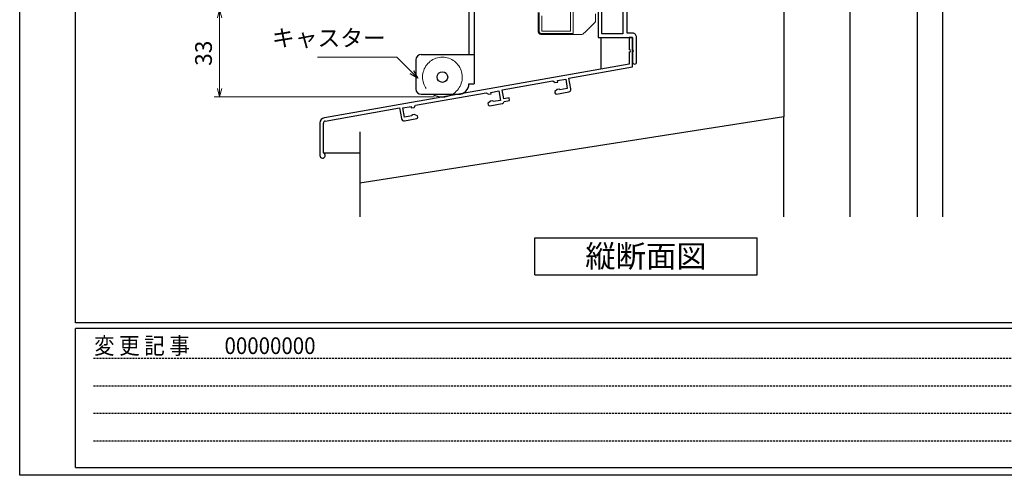
# Model space of a CAD drawing. Units: millimetres. Extents: x -1 to 2506, y 12 to 867.
# Drawn here: x 1276 to 1648, y 12 to 184 of the extents above; entities that cross this region are included whole.
import ezdxf
from ezdxf.enums import TextEntityAlignment as Align

# ---------------------------------------------------------------- set-up
doc = ezdxf.new("R2010")
doc.units = ezdxf.units.MM
doc.header["$LTSCALE"] = 3
doc.linetypes.add('ACAD_ISO02W100', pattern=[15, 12, -3])
doc.linetypes.add('HIDDEN', pattern=[0.375, 0.25, -0.125])
doc.layers.get('0').update_dxf_attribs({"lineweight": 25})
doc.layers.get('Defpoints').update_dxf_attribs({"color": 151, "lineweight": 25})
for name, color, linetype, lineweight in [('0000YKKｻｯｼ枠', 7, 'Continuous', 25), ('0000寸法', 4, 'Continuous', 20), ('003', 2, 'Continuous', 25), ('007', 4, 'ACAD_ISO02W100', 20), ('YKK（窓障子\u3000単板）', 4, 'Continuous', 15)]:
    doc.layers.add(name, color=color, linetype=linetype, lineweight=lineweight)
doc.layers.add('0000躯体', color=253, linetype='Continuous')
doc.layers.add('YKK_ZWAK', color=7, linetype='Continuous')
doc.styles.add('AT_VECTOR', font='romans.shx', dxfattribs={"bigfont": 'extfont.shx'})
doc.styles.add('DIM', font='romans.shx', dxfattribs={"width": 0.75, "bigfont": 'extfont.shx'})
doc.styles.add('YKK_OSSTYLE1', font='romans.shx', dxfattribs={"width": 0.9, "bigfont": 'EXTFONT.SHX'})
doc.dimstyles.new('DIM', dxfattribs={"dimtxt": 3, "dimasz": 1.5, "dimexe": 1, "dimexo": 1.5, "dimgap": 1, "dimtad": 1, "dimdsep": 46, "dimtxsty": 'DIM', "dimblk": 'OPEN30', "dimcen": 0, "dimclrd": 4, "dimclre": 4, "dimclrt": 7, "dimadec": 0, "dimazin": 0, "dimtfac": 1, "dimtmove": 0, "dimatfit": 3, "dimldrblk": 'OPEN30', "dimfxl": 1, "dimlwd": 20, "dimlwe": 20, "dimarcsym": 0})

# ---------------------------------------------------------------- blocks, each defined once
blk = doc.blocks.new('K-88257', base_point=(331.902095, 204.143141))
at = {"color": 255}
for p, q in [((330.602095, 204.143141), (330.602095, 199.639589)), ((331.902095, 204.143141), (330.602095, 204.143141)), ((331.902095, 193.054678), (331.902095, 204.143141)), ((330.602095, 198.639509), (330.602095, 194.145508)), ((330.602095, 194.145508), (215.551908, 173.859056)), ((307.870825, 188.817317), (331.902095, 193.054678)), ((282.699139, 184.37887), (301.765017, 187.740698)), ((301.765017, 187.740698), (302.633859, 187.132329)), ((302.633859, 187.132329), (303.667907, 187.314659)), ((303.572401, 187.856303), (306.625305, 188.394613)), ((303.667907, 187.314659), (303.572401, 187.856303)), ((306.625305, 188.394613), (307.250438, 184.849305)), ((308.582783, 184.779605), (307.870825, 188.817317)), ((250.003521, 178.61375), (276.593331, 183.302251)), ((276.593331, 183.302251), (277.462173, 182.693881)), ((277.462173, 182.693881), (278.496221, 182.876212)), ((278.400714, 183.417856), (281.453618, 183.956165)), ((278.496221, 182.876212), (278.400714, 183.417856)), ((281.453618, 183.956165), (282.078752, 180.410857)), ((283.298225, 180.981283), (282.699139, 184.37887)), ((303.472832, 184.53861), (302.476974, 183.702987)), ((302.476974, 183.702987), (302.563799, 183.210583)), ((303.143027, 182.805003), (307.771623, 183.621149)), ((304.261196, 184.67762), (303.472832, 184.53861)), ((304.452251, 184.355909), (304.261196, 184.67762)), ((307.250438, 184.849305), (304.452251, 184.355909)), ((249.395152, 177.744908), (250.003521, 178.61375)), ((278.301146, 180.100163), (277.305288, 179.264539)), ((277.305288, 179.264539), (277.392112, 178.772135)), ((277.97134, 178.366555), (282.599937, 179.182702)), ((279.08951, 180.239173), (278.301146, 180.100163)), ((279.280565, 179.917462), (279.08951, 180.239173)), ((282.078752, 180.410857), (279.280565, 179.917462)), ((285.267841, 181.328579), (283.298225, 180.981283)), ((283.409584, 179.985492), (285.441489, 180.343771)), ((285.441489, 180.343771), (285.267841, 181.328579)), ((215.860286, 172.593376), (243.897713, 177.537131)), ((243.897713, 177.537131), (244.609671, 173.49942)), ((245.212693, 177.565912), (248.265597, 178.104222)), ((245.837827, 174.020605), (245.212693, 177.565912)), ((248.265597, 178.104222), (248.361104, 177.562578)), ((248.361104, 177.562578), (249.395152, 177.744908)), ((248.693837, 174.879596), (248.624336, 174.511941)), ((249.493879, 175.020664), (248.693837, 174.879596)), ((250.715479, 174.576038), (249.493879, 175.020664)), ((213.899204, 171.88944), (213.899204, 159.567639)), ((215.199204, 160.521579), (215.199204, 171.80553)), ((245.768127, 172.68826), (250.396723, 173.504406)), ((248.624336, 174.511941), (245.837827, 174.020605)), ((250.802303, 174.083634), (250.715479, 174.576038))]:
    blk.add_line(p, q, dxfattribs=at)
for centre, radius, start, end in [((330.602097, 199.139549), 0.50004, 270, 90), ((303.056202, 183.297407), 0.5, 190, 280), ((307.597975, 184.605957), 1, 280, 10), ((277.884516, 178.858959), 0.5, 190, 280), ((282.426289, 180.16751), 1, 280, 349.512685), ((215.899204, 171.88944), 2, 100, 180), ((215.999204, 171.80553), 0.8, 100, 180), ((245.594479, 173.673068), 1, 190, 280), ((250.309899, 173.99681), 0.5, 280, 10), ((214.899204, 159.567639), 1, 180, 72.542397)]:
    blk.add_arc(centre, radius, start, end, dxfattribs=at)
blk = doc.blocks.new('_Open30')
at = {"color": 0, "linetype": 'ByBlock', "lineweight": -2}
for p, q in [((-1, 0.27), (0, 0)), ((0, 0), (-1, -0.27)), ((0, 0), (-1, 0))]:
    blk.add_line(p, q, dxfattribs=at)
blk = doc.blocks.new('*D72')
at = {"layer": '0000寸法', "color": 4, "lineweight": 20, "ltscale": 0.5}
for p, q in [((1361.66, 187.99), (1349.83, 187.99)), ((1351.93, 184.84), (1351.93, 158.14)), ((1432.86, 154.99), (1349.83, 154.99))]:
    blk.add_line(p, q, dxfattribs=at)
at = {"layer": 'Defpoints', "color": 0, "ltscale": 0.5}
for p in [(1364.81, 187.99), (1351.93, 154.99), (1436.01, 154.99)]:
    blk.add_point(p, dxfattribs=at)
at = {"layer": '0000寸法', "color": 4, "lineweight": 20, "ltscale": 0.5, "xscale": 3.15, "yscale": 3.15, "zscale": 3.15}
for p, rotation in [((1351.93, 187.99), 90), ((1351.93, 154.99), 270)]:
    blk.add_blockref('_Open30', p, dxfattribs=dict(at, rotation=rotation))
at = {"layer": '0000寸法', "color": 7, "ltscale": 0.5, "insert": (1346.68, 171.49), "char_height": 6.3, "attachment_point": 5, "rotation": 90, "style": 'DIM', "bg_fill": 3, "box_fill_scale": 1.1, "bg_fill_color": 9, "bg_fill_true_color": 13158600, "bg_fill_transparency": 12125582}
blk.add_mtext('33', dxfattribs=at)

msp = doc.modelspace()

# ---------------------------------------------------------------- linework, layer by layer
at = {"layer": '0000YKKｻｯｼ枠', "color": 0, "linetype": 'ByBlock', "lineweight": -2, "ltscale": 0.5}
for points in [[(1494.809, 188.717), (1494.809, 177.417), (1507.809, 177.417), (1507.809, 172.875, 0.2982166), (1507.929, 172.692, -0.6546537), (1507.929, 172.142, 0.2982166), (1507.809, 171.958), (1507.809, 168.167, 1), (1509.309, 168.167), (1509.309, 177.547, 0.4142136), (1507.809, 179.047), (1505.739, 179.047), (1505.739, 188.843)], [(1504.109, 189.451), (1504.109, 178.817), (1496.209, 178.817), (1496.209, 188.717, 1)]]:
    msp.add_lwpolyline(points, format="xyb", dxfattribs=at)
at = {"layer": '0000躯体', "ltscale": 0.5}
for p, q in [((1615.309, 109.636), (1615.309, 212.417)), ((1624.809, 212.417), (1624.809, 109.636)), ((1589.809, 207.417), (1589.809, 109.636)), ((1564.809, 192.917), (1564.809, 147.417)), ((1495.809, 177.417), (1495.809, 165.532)), ((1564.809, 147.417), (1404.809, 122.417)), ((1564.809, 109.636), (1564.809, 147.417)), ((1404.809, 141.81), (1404.809, 109.636)), ((1391.106, 133.795), (1404.809, 133.795))]:
    msp.add_line(p, q, dxfattribs=at)
at = {"layer": '003'}
for p, q in [((1446.009, 205.988), (1446.009, 170.988)), ((1448.009, 205.988), (1448.009, 159.988)), ((1446.009, 159.988), (1448.009, 159.988)), ((1470.834, 101.793), (1554.834, 101.793)), ((1470.834, 87.793), (1470.834, 101.793)), ((1554.834, 87.793), (1554.834, 101.793)), ((1470.834, 87.793), (1554.834, 87.793))]:
    msp.add_line(p, q, dxfattribs=at)
msp.add_arc((1442.009, 159.988), 4, 270, 0, dxfattribs=at)
at = {"layer": 'Defpoints', "ltscale": 0.5}
msp.add_lwpolyline([(1276.475, 867), (2505.875, 867), (2505.875, 12), (1276.475, 12)], close=True, dxfattribs=at)
at = {"layer": 'YKK_ZWAK', "color": 254, "linetype": 'Continuous'}
for p, q in [((1297.475, 69.6), (1297.475, 864)), ((2474.951, 69.6), (1297.475, 69.6)), ((2418.251, 67.5), (1297.475, 67.5)), ((1297.475, 15), (1297.475, 67.5)), ((1297.475, 15), (2418.251, 15))]:
    msp.add_line(p, q, dxfattribs=at)
at = {"layer": 'YKK_ZWAK', "color": 131, "linetype": 'HIDDEN'}
for p, q in [((1304.373, 56.231), (1684.137, 56.231)), ((1304.373, 45.839), (1684.137, 45.839)), ((1304.373, 35.446), (1684.137, 35.446)), ((1304.373, 25.053), (1684.137, 25.053))]:
    msp.add_line(p, q, dxfattribs=at)
at = {"layer": 'YKK（窓障子\u3000単板）'}
for p, q in [((1484.309, 179.817), (1484.309, 215.817)), ((1485.309, 178.917), (1485.309, 209.117)), ((1472.209, 179.617), (1472.209, 186.917)), ((1472.509, 186.917), (1472.509, 179.917)), ((1493.809, 186.417), (1493.809, 183.831)), ((1473.509, 185.647), (1473.509, 179.817)), ((1493.516, 183.124), (1490.009, 179.617)), ((1488.595, 178.617), (1473.209, 178.617)), ((1473.509, 179.817), (1484.309, 179.817)), ((1473.509, 178.917), (1485.309, 178.917)), ((1490.009, 179.617), (1489.302, 178.91))]:
    msp.add_line(p, q, dxfattribs=at)
for centre, start, end in [((1492.809, 183.831), 315, 0), ((1473.209, 179.617), 180, 270), ((1473.509, 179.917), 180.00001, 269.99999), ((1488.595, 179.617), 270, 315)]:
    msp.add_arc(centre, 1, start, end, dxfattribs=at)

# ---------------------------------------------------------------- block references
at = {"layer": '0000YKKｻｯｼ枠'}
msp.add_blockref('K-88257', (1507.809, 177.417), dxfattribs=at)

# ---------------------------------------------------------------- texts
at = {"style": 'AT_VECTOR'}
msp.add_text('縦断面図', height=8.4, dxfattribs=at).set_placement((1512.834, 94.793), align=Align.MIDDLE_CENTER)
at = {"layer": 'Defpoints', "style": 'YKK_OSSTYLE1', "width": 0.9}
msp.add_text('00000000', height=6.3, dxfattribs=at).set_placement((1353.783, 57.83))
at = {"layer": 'YKK_ZWAK', "color": 131, "linetype": 'Continuous', "style": 'YKK_OSSTYLE1', "width": 0.9}
msp.add_text('変 更 記 事', height=6.3, dxfattribs=at).set_placement((1304.547, 57.83))

# ---------------------------------------------------------------- next in the draw order: dimensions: what is measured, and where the dimension line sits
at = {"layer": '0000寸法', "ltscale": 0.5}
dim = msp.add_linear_dim(base=(1351.933, 154.988), p1=(1364.809, 187.988), p2=(1436.009, 154.988), angle=90, dimstyle='DIM', override={"dimscale": 2.1, "dimadec": 2, "dimazin": 2, "dimtfill": 1}, dxfattribs=at)
dim.commit()
dim.dimension.update_dxf_attribs({"geometry": '*D72', "text_midpoint": (1351.933, 171.488), "dimtype": 160})

# ---------------------------------------------------------------- next in the draw order: linework, layer by layer
at = {"layer": '003'}
for p, q in [((1428.009, 170.988), (1448.009, 170.988)), ((1426.009, 168.988), (1426.009, 157.988)), ((1428.009, 155.988), (1442.009, 155.988))]:
    msp.add_line(p, q, dxfattribs=at)
msp.add_circle((1436.009, 162.488), 2, dxfattribs=at)
for centre, radius, start, end in [((1428.009, 168.988), 2, 90, 180), ((1428.009, 157.988), 2, 180, 270), ((1436.009, 162.488), 7.5, 240.07357, 299.92643)]:
    msp.add_arc(centre, radius, start, end, dxfattribs=at)
at = {"layer": '007'}
msp.add_arc((1436.009, 162.488), 7.5, 299.92643, 240.07357, dxfattribs=at)

# ---------------------------------------------------------------- next in the draw order: texts
at = {"layer": '0000寸法', "color": 7, "ltscale": 0.5, "insert": (1414.656, 172.145), "char_height": 6.3, "attachment_point": 9, "style": 'DIM', "bg_fill": 3, "box_fill_scale": 1.1, "bg_fill_color": 9, "bg_fill_true_color": 13158600, "bg_fill_transparency": 13501388}
msp.add_mtext('キャスター', dxfattribs=at)

# ---------------------------------------------------------------- next in the draw order: leaders
at = {"layer": '0000寸法', "ltscale": 0.5, "annotation_type": 0, "has_hookline": 1, "hookline_direction": 1, "text_width": 25.83}
msp.add_leader([(1426.732, 162.085), (1418.772, 170.045), (1416.756, 170.045)], dimstyle='DIM', override={"dimscale": 2.1, "dimgap": 1, "dimtad": 1, "dimadec": 2, "dimazin": 2, "dimtfill": 1}, dxfattribs=at)

doc.saveas('drawing.dxf')
